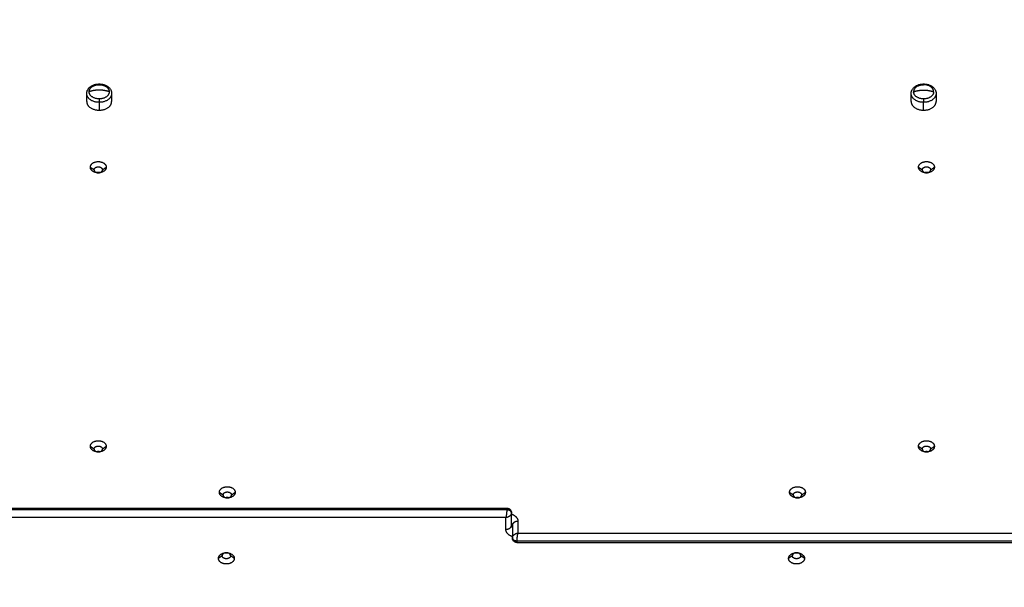
# Model space of a CAD drawing. Units: millimetres. Extents: x 2825.3 to 2835.3, y 4605.8 to 4618.3.
# Drawn here: x 2827.9 to 2829, y 4607.9 to 4608.5 of the extents above; entities that cross this region are included whole.
import ezdxf

# ---------------------------------------------------------------- set-up
doc = ezdxf.new("R2010")
doc.units = ezdxf.units.MM
doc.layers.add('DIASTASEIS', color=253, linetype='Continuous', lineweight=5)
doc.layers.add('Make2D$Visible$Curves', color=7, linetype='Continuous')
doc.layers.add('Make2D$Visible$Tangents', color=8, linetype='Continuous')
doc.styles.get("Standard").update_dxf_attribs({"font": 'ARIALN.TTF'})
doc.dimstyles.new('STANDARD_ACAD', dxfattribs={"dimtxt": 0.18, "dimasz": 0.15, "dimexe": 0.18, "dimexo": 0.0625, "dimgap": 0.09, "dimtad": 0, "dimtih": 1, "dimtoh": 1, "dimzin": 0, "dimdsep": 46, "dimtxsty": 'Standard', "dimblk": 'OBLIQUE', "dimcen": 0.09, "dimadec": 0, "dimazin": 0, "dimtfac": 1, "dimtofl": 0, "dimtmove": 0, "dimatfit": 3, "dimfxl": 1, "dimtolj": 1, "dimtzin": 0, "dimarcsym": 0})

# ---------------------------------------------------------------- blocks, each defined once
blk = doc.blocks.new('_Oblique')
at = {"color": 0, "linetype": 'ByBlock', "lineweight": -2, "transparency": 16777216}
blk.add_line((-0.5, -0.5), (0.5, 0.5), dxfattribs=at)
blk = doc.blocks.new('*D10')
at = {"layer": 'Defpoints', "color": 0}
for p in [(2833.0642, 4611.7298), (2825.3665, 4607.9456), (2833.0642, 4607.9456)]:
    blk.add_point(p, dxfattribs=at)
at = {"layer": 'DIASTASEIS', "color": 0, "lineweight": -2}
for p, q in [((2825.3665, 4608.0081), (2825.3665, 4611.9098)), ((2833.0642, 4608.0081), (2833.0642, 4611.9098)), ((2825.3665, 4611.7298), (2828.9345, 4611.7298)), ((2833.0642, 4611.7298), (2829.4962, 4611.7298))]:
    blk.add_line(p, q, dxfattribs=at)
at = {"layer": 'DIASTASEIS', "color": 0, "linetype": 'ByBlock', "lineweight": -2, "xscale": 0.15, "yscale": 0.15, "zscale": 0.15, "rotation": 180}
blk.add_blockref('_Oblique', (2825.3665, 4611.7298), dxfattribs=at)
at = {"layer": 'DIASTASEIS', "color": 0, "linetype": 'ByBlock', "lineweight": -2, "xscale": 0.15, "yscale": 0.15, "zscale": 0.15}
blk.add_blockref('_Oblique', (2833.0642, 4611.7298), dxfattribs=at)
at = {"layer": 'DIASTASEIS', "color": 0, "insert": (2829.2153, 4611.7298), "char_height": 0.18, "attachment_point": 5}
blk.add_mtext('\\A1;7.70', dxfattribs=at)
blk = doc.blocks.new('*D11')
at = {"layer": 'Defpoints', "color": 0}
for p in [(2828.4727, 4610.9818), (2828.4745, 4605.8803), (2833.6559, 4605.8803)]:
    blk.add_point(p, dxfattribs=at)
at = {"layer": 'DIASTASEIS', "color": 0, "lineweight": -2}
for p, q in [((2828.5352, 4610.9818), (2833.8359, 4610.9818)), ((2833.6559, 4610.9818), (2833.6559, 4608.6129)), ((2833.6559, 4605.8803), (2833.6559, 4608.2491)), ((2828.537, 4605.8803), (2833.8359, 4605.8803))]:
    blk.add_line(p, q, dxfattribs=at)
at = {"layer": 'DIASTASEIS', "color": 0, "linetype": 'ByBlock', "lineweight": -2, "xscale": 0.15, "yscale": 0.15, "zscale": 0.15}
for p, rotation in [((2833.6559, 4610.9818), 90), ((2833.6559, 4605.8803), 270)]:
    blk.add_blockref('_Oblique', p, dxfattribs=dict(at, rotation=rotation))
at = {"layer": 'DIASTASEIS', "color": 0, "insert": (2833.6559, 4608.431), "char_height": 0.18, "attachment_point": 5}
blk.add_mtext('\\A1;5.10', dxfattribs=at)
blk = doc.blocks.new('*D17')
at = {"layer": 'Defpoints', "color": 0}
for p in [(2826.3584, 4609.4818), (2828.1727, 4609.4818), (2827.9418, 4607.3753)]:
    blk.add_point(p, dxfattribs=at)
at = {"layer": 'DIASTASEIS', "color": 0, "lineweight": -2}
for p, q in [((2828.1102, 4609.4818), (2826.1784, 4609.4818)), ((2826.3584, 4609.4818), (2826.3584, 4608.6104)), ((2826.3584, 4607.3753), (2826.3584, 4608.2466)), ((2827.8793, 4607.3753), (2826.1784, 4607.3753))]:
    blk.add_line(p, q, dxfattribs=at)
at = {"layer": 'DIASTASEIS', "color": 0, "linetype": 'ByBlock', "lineweight": -2, "xscale": 0.15, "yscale": 0.15, "zscale": 0.15}
for p, rotation in [((2826.3584, 4609.4818), 90), ((2826.3584, 4607.3753), 270)]:
    blk.add_blockref('_Oblique', p, dxfattribs=dict(at, rotation=rotation))
at = {"layer": 'DIASTASEIS', "color": 0, "insert": (2826.3584, 4608.4285), "char_height": 0.18, "attachment_point": 5}
blk.add_mtext('\\A1;\\A1;2.10', dxfattribs=at)
blk = doc.blocks.new('S211A')
at = {"layer": 'Make2D$Visible$Curves', "lineweight": -3}
for points, knots in [([(2802.9557, 4602.6768), (2802.9557, 4602.677), (2802.9557, 4602.6772), (2802.9558, 4602.6775), (2802.9558, 4602.6777), (2802.9558, 4602.6779), (2802.9558, 4602.678), (2802.9559, 4602.6782), (2802.9559, 4602.6783), (2802.9559, 4602.6786), (2802.956, 4602.6787), (2802.9561, 4602.6791), (2802.9561, 4602.6793), (2802.9563, 4602.6796), (2802.9563, 4602.6797), (2802.9565, 4602.6802), (2802.9566, 4602.6805), (2802.9568, 4602.6808), (2802.957, 4602.6812), (2802.9572, 4602.6815), (2802.9577, 4602.6821), (2802.9579, 4602.6824), (2802.9584, 4602.683), (2802.9587, 4602.6832), (2802.9591, 4602.6836), (2802.9592, 4602.6837), (2802.9595, 4602.6839), (2802.9598, 4602.6841), (2802.96, 4602.6843), (2802.9603, 4602.6845), (2802.9607, 4602.6847), (2802.9614, 4602.6851), (2802.9617, 4602.6853), (2802.9623, 4602.6856), (2802.9626, 4602.6857), (2802.963, 4602.6858), (2802.9631, 4602.6859), (2802.9634, 4602.686), (2802.9635, 4602.686), (2802.9639, 4602.6862), (2802.9642, 4602.6863), (2802.9644, 4602.6863), (2802.9646, 4602.6864), (2802.9647, 4602.6864), (2802.9651, 4602.6865), (2802.9653, 4602.6866), (2802.9657, 4602.6866), (2802.9659, 4602.6867), (2802.9663, 4602.6867), (2802.9665, 4602.6868), (2802.9672, 4602.6869), (2802.9676, 4602.6869), (2802.9683, 4602.6869), (2802.9687, 4602.687), (2802.9691, 4602.687)], [0, 0, 0, 0, 0.811348, 0.811348, 1.223745, 1.223745, 1.640351, 1.640351, 2.060926, 2.060926, 2.527802, 2.527802, 3.344307, 3.344307, 3.778329, 3.778329, 5.095667, 5.095667, 5.095667, 6.429679, 6.429679, 7.773848, 7.773848, 9.120918, 9.120918, 9.569378, 9.569378, 10.464269, 10.464269, 10.464269, 11.7984, 11.7984, 13.116782, 13.116782, 13.943847, 13.943847, 14.414155, 14.414155, 14.841115, 14.841115, 15.685902, 15.685902, 15.685902, 16.103497, 16.103497, 16.928195, 16.928195, 17.334983, 17.334983, 18.136925, 18.136925, 19.308987, 19.308987, 20.441708, 20.441708, 20.441708, 20.441708]), ([(2802.9691, 4602.687), (2802.9695, 4602.687), (2802.9698, 4602.6869), (2802.9706, 4602.6869), (2802.971, 4602.6869), (2802.9716, 4602.6868), (2802.9719, 4602.6867), (2802.9723, 4602.6867), (2802.9724, 4602.6866), (2802.9728, 4602.6866), (2802.9731, 4602.6865), (2802.9735, 4602.6864), (2802.9736, 4602.6864), (2802.9737, 4602.6863), (2802.974, 4602.6863), (2802.9743, 4602.6862), (2802.9747, 4602.686), (2802.9748, 4602.686), (2802.9751, 4602.6859), (2802.9752, 4602.6858), (2802.9756, 4602.6857), (2802.9758, 4602.6856), (2802.9764, 4602.6853), (2802.9768, 4602.6851), (2802.9775, 4602.6847), (2802.9779, 4602.6845), (2802.9782, 4602.6843), (2802.9784, 4602.6841), (2802.9786, 4602.6839), (2802.9789, 4602.6837), (2802.979, 4602.6836), (2802.9794, 4602.6832), (2802.9797, 4602.683), (2802.9803, 4602.6824), (2802.9805, 4602.6821), (2802.981, 4602.6815), (2802.9812, 4602.6812), (2802.9814, 4602.6808), (2802.9815, 4602.6805), (2802.9817, 4602.6802), (2802.9819, 4602.6797), (2802.9819, 4602.6796), (2802.982, 4602.6793), (2802.9821, 4602.6791), (2802.9822, 4602.6787), (2802.9822, 4602.6786), (2802.9823, 4602.6783), (2802.9823, 4602.6782), (2802.9823, 4602.678), (2802.9824, 4602.6779), (2802.9824, 4602.6777), (2802.9824, 4602.6775), (2802.9824, 4602.6772), (2802.9824, 4602.677), (2802.9824, 4602.6768)], [0, 0, 0, 0, 1.132721, 1.132721, 2.304784, 2.304784, 3.106726, 3.106726, 3.513514, 3.513514, 4.338212, 4.338212, 4.755806, 4.755806, 4.755806, 5.600593, 5.600593, 6.027554, 6.027554, 6.497862, 6.497862, 7.324927, 7.324927, 8.643308, 8.643308, 9.977439, 9.977439, 9.977439, 10.87233, 10.87233, 11.32079, 11.32079, 12.667861, 12.667861, 14.01203, 14.01203, 15.346042, 15.346042, 15.346042, 16.663379, 16.663379, 17.097401, 17.097401, 17.913907, 17.913907, 18.380783, 18.380783, 18.801358, 18.801358, 19.217964, 19.217964, 19.630361, 19.630361, 20.441708, 20.441708, 20.441708, 20.441708]), ([(2803.8377, 4602.6768), (2803.8377, 4602.677), (2803.8377, 4602.6772), (2803.8378, 4602.6775), (2803.8378, 4602.6777), (2803.8378, 4602.6779), (2803.8378, 4602.678), (2803.8379, 4602.6782), (2803.8379, 4602.6783), (2803.8379, 4602.6786), (2803.838, 4602.6787), (2803.8381, 4602.6791), (2803.8381, 4602.6793), (2803.8383, 4602.6796), (2803.8383, 4602.6797), (2803.8385, 4602.6802), (2803.8386, 4602.6805), (2803.8388, 4602.6808), (2803.839, 4602.6812), (2803.8392, 4602.6815), (2803.8397, 4602.6821), (2803.8399, 4602.6824), (2803.8404, 4602.683), (2803.8407, 4602.6832), (2803.8411, 4602.6836), (2803.8412, 4602.6837), (2803.8415, 4602.6839), (2803.8418, 4602.6841), (2803.842, 4602.6843), (2803.8423, 4602.6845), (2803.8427, 4602.6847), (2803.8434, 4602.6851), (2803.8437, 4602.6853), (2803.8443, 4602.6856), (2803.8446, 4602.6857), (2803.845, 4602.6858), (2803.8451, 4602.6859), (2803.8454, 4602.686), (2803.8455, 4602.686), (2803.8459, 4602.6862), (2803.8462, 4602.6863), (2803.8464, 4602.6863), (2803.8466, 4602.6864), (2803.8467, 4602.6864), (2803.8471, 4602.6865), (2803.8473, 4602.6866), (2803.8477, 4602.6866), (2803.8479, 4602.6867), (2803.8483, 4602.6867), (2803.8485, 4602.6868), (2803.8492, 4602.6869), (2803.8496, 4602.6869), (2803.8503, 4602.6869), (2803.8507, 4602.687), (2803.8511, 4602.687)], [0, 0, 0, 0, 0.811348, 0.811348, 1.223745, 1.223745, 1.640351, 1.640351, 2.060926, 2.060926, 2.527802, 2.527802, 3.344307, 3.344307, 3.778329, 3.778329, 5.095667, 5.095667, 5.095667, 6.429679, 6.429679, 7.773848, 7.773848, 9.120918, 9.120918, 9.569378, 9.569378, 10.464269, 10.464269, 10.464269, 11.7984, 11.7984, 13.116782, 13.116782, 13.943847, 13.943847, 14.414155, 14.414155, 14.841115, 14.841115, 15.685902, 15.685902, 15.685902, 16.103497, 16.103497, 16.928195, 16.928195, 17.334983, 17.334983, 18.136925, 18.136925, 19.308987, 19.308987, 20.441708, 20.441708, 20.441708, 20.441708]), ([(2803.8511, 4602.687), (2803.8515, 4602.687), (2803.8518, 4602.6869), (2803.8526, 4602.6869), (2803.853, 4602.6869), (2803.8536, 4602.6868), (2803.8539, 4602.6867), (2803.8543, 4602.6867), (2803.8544, 4602.6866), (2803.8548, 4602.6866), (2803.8551, 4602.6865), (2803.8555, 4602.6864), (2803.8556, 4602.6864), (2803.8557, 4602.6863), (2803.856, 4602.6863), (2803.8563, 4602.6862), (2803.8567, 4602.686), (2803.8568, 4602.686), (2803.8571, 4602.6859), (2803.8572, 4602.6858), (2803.8576, 4602.6857), (2803.8578, 4602.6856), (2803.8584, 4602.6853), (2803.8588, 4602.6851), (2803.8595, 4602.6847), (2803.8599, 4602.6845), (2803.8602, 4602.6843), (2803.8604, 4602.6841), (2803.8606, 4602.6839), (2803.8609, 4602.6837), (2803.861, 4602.6836), (2803.8614, 4602.6832), (2803.8617, 4602.683), (2803.8623, 4602.6824), (2803.8625, 4602.6821), (2803.863, 4602.6815), (2803.8632, 4602.6812), (2803.8634, 4602.6808), (2803.8635, 4602.6805), (2803.8637, 4602.6802), (2803.8639, 4602.6797), (2803.8639, 4602.6796), (2803.864, 4602.6793), (2803.8641, 4602.6791), (2803.8642, 4602.6787), (2803.8642, 4602.6786), (2803.8643, 4602.6783), (2803.8643, 4602.6782), (2803.8643, 4602.678), (2803.8644, 4602.6779), (2803.8644, 4602.6777), (2803.8644, 4602.6775), (2803.8644, 4602.6772), (2803.8644, 4602.677), (2803.8644, 4602.6768)], [0, 0, 0, 0, 1.132721, 1.132721, 2.304784, 2.304784, 3.106726, 3.106726, 3.513514, 3.513514, 4.338212, 4.338212, 4.755806, 4.755806, 4.755806, 5.600593, 5.600593, 6.027554, 6.027554, 6.497862, 6.497862, 7.324927, 7.324927, 8.643308, 8.643308, 9.977439, 9.977439, 9.977439, 10.87233, 10.87233, 11.32079, 11.32079, 12.667861, 12.667861, 14.01203, 14.01203, 15.346042, 15.346042, 15.346042, 16.663379, 16.663379, 17.097401, 17.097401, 17.913907, 17.913907, 18.380783, 18.380783, 18.801358, 18.801358, 19.217964, 19.217964, 19.630361, 19.630361, 20.441708, 20.441708, 20.441708, 20.441708]), ([(2803.4048, 4602.2332), (2803.4049, 4602.2332), (2803.4051, 4602.2332), (2803.4053, 4602.2332), (2803.4055, 4602.2331), (2803.406, 4602.2331), (2803.4063, 4602.233), (2803.4066, 4602.2329), (2803.4067, 4602.2328), (2803.4068, 4602.2328), (2803.407, 4602.2327), (2803.4071, 4602.2326), (2803.4075, 4602.2325), (2803.4077, 4602.2323), (2803.4079, 4602.2322), (2803.4081, 4602.232), (2803.4083, 4602.2318), (2803.4085, 4602.2316), (2803.4086, 4602.2316), (2803.4087, 4602.2315), (2803.4088, 4602.2314), (2803.4089, 4602.2313), (2803.409, 4602.2311), (2803.409, 4602.2311), (2803.4091, 4602.231), (2803.4092, 4602.2309), (2803.4092, 4602.2308), (2803.4093, 4602.2307), (2803.4093, 4602.2306), (2803.4094, 4602.2305), (2803.4095, 4602.2304), (2803.4095, 4602.2303), (2803.4097, 4602.23), (2803.4097, 4602.2298), (2803.4098, 4602.2297), (2803.4098, 4602.2295), (2803.4099, 4602.2293), (2803.41, 4602.229), (2803.41, 4602.2289), (2803.41, 4602.2287), (2803.41, 4602.2286), (2803.4101, 4602.2284), (2803.4101, 4602.2282), (2803.4101, 4602.228), (2803.4101, 4602.2279)], [0, 0, 0, 0, 0.403963, 0.403963, 0.863864, 0.863864, 1.827026, 1.827026, 1.827026, 2.189838, 2.189838, 2.567679, 2.567679, 3.292606, 3.292606, 3.292606, 4.184256, 4.184256, 4.184256, 4.428571, 4.428571, 4.804698, 4.804698, 5.008308, 5.008308, 5.209789, 5.209789, 5.408851, 5.408851, 5.665855, 5.665855, 5.989016, 5.989016, 6.538986, 6.538986, 6.538986, 7.051208, 7.051208, 7.524829, 7.524829, 7.524829, 7.960578, 7.960578, 8.360814, 8.360814, 8.360814, 8.360814]), ([(2803.4164, 4602.1961), (2803.4162, 4602.1961), (2803.4161, 4602.1961), (2803.4158, 4602.1961), (2803.4157, 4602.1962), (2803.4152, 4602.1962), (2803.4149, 4602.1963), (2803.4146, 4602.1964), (2803.4145, 4602.1965), (2803.4144, 4602.1965), (2803.4141, 4602.1966), (2803.414, 4602.1967), (2803.4137, 4602.1968), (2803.4135, 4602.1969), (2803.4133, 4602.1971), (2803.4131, 4602.1973), (2803.4128, 4602.1974), (2803.4126, 4602.1977), (2803.4126, 4602.1977), (2803.4125, 4602.1978), (2803.4124, 4602.1979), (2803.4123, 4602.198), (2803.4122, 4602.1982), (2803.4121, 4602.1982), (2803.4121, 4602.1983), (2803.412, 4602.1984), (2803.4119, 4602.1985), (2803.4119, 4602.1986), (2803.4118, 4602.1987), (2803.4118, 4602.1988), (2803.4117, 4602.1989), (2803.4116, 4602.199), (2803.4115, 4602.1993), (2803.4114, 4602.1995), (2803.4114, 4602.1996), (2803.4113, 4602.1998), (2803.4113, 4602.2), (2803.4112, 4602.2003), (2803.4112, 4602.2004), (2803.4111, 4602.2006), (2803.4111, 4602.2007), (2803.4111, 4602.2009), (2803.4111, 4602.2011), (2803.4111, 4602.2013), (2803.4111, 4602.2014)], [0, 0, 0, 0, 0.403963, 0.403963, 0.863864, 0.863864, 1.827026, 1.827026, 1.827026, 2.189838, 2.189838, 2.567679, 2.567679, 3.292606, 3.292606, 3.292606, 4.184256, 4.184256, 4.184256, 4.428571, 4.428571, 4.804698, 4.804698, 5.008308, 5.008308, 5.209789, 5.209789, 5.408851, 5.408851, 5.665855, 5.665855, 5.989016, 5.989016, 6.538986, 6.538986, 6.538986, 7.051208, 7.051208, 7.524829, 7.524829, 7.524829, 7.960578, 7.960578, 8.360814, 8.360814, 8.360814, 8.360814])]:
    blk.add_open_spline(points, degree=3, knots=knots, dxfattribs=at)
for points, weights, degree in [([(2802.9583, 4602.6786), (2802.9583, 4602.6862), (2802.9691, 4602.6862)], [1, 0.707106781187, 1], 2), ([(2803.8448, 4602.6848), (2803.8403, 4602.6825), (2803.8403, 4602.6786)], [0.85910824529, 0.825031650884, 1], 2), ([(2803.8448, 4602.6848), (2803.8476, 4602.6862), (2803.8511, 4602.6862)], [0.85910824529, 0.882075130303, 1], 2), ([(2803.8618, 4602.6786), (2803.8618, 4602.6862), (2803.8511, 4602.6862)], [1, 0.707106781187, 1], 2), ([(2802.9691, 4602.671), (2802.9583, 4602.671), (2802.9583, 4602.6786)], [1, 0.707106781187, 1], 2), ([(2803.8511, 4602.671), (2803.8403, 4602.671), (2803.8403, 4602.6786)], [1, 0.707106781187, 1], 2), ([(2803.8618, 4602.6786), (2803.8618, 4602.671), (2803.8511, 4602.671)], [1, 0.707106781186, 1], 2), ([(2802.9557, 4602.6683), (2802.9557, 4602.6589), (2802.9691, 4602.6589)], [1, 0.707106781187, 1], 2), ([(2802.9691, 4602.6589), (2802.9824, 4602.6589), (2802.9824, 4602.6683)], [1, 0.707106781187, 1], 2), ([(2803.8377, 4602.6683), (2803.8377, 4602.6589), (2803.8511, 4602.6589)], [1, 0.707106781187, 1], 2), ([(2803.8511, 4602.6589), (2803.8644, 4602.6589), (2803.8644, 4602.6683)], [1, 0.707106781187, 1], 2), ([(2802.9681, 4602.5919), (2802.9596, 4602.5919), (2802.9596, 4602.5979)], [1, 0.707106781187, 1], 2), ([(2802.9766, 4602.5979), (2802.9766, 4602.5919), (2802.9681, 4602.5919)], [1, 0.707106781187, 1], 2), ([(2803.8541, 4602.5919), (2803.8456, 4602.5919), (2803.8456, 4602.5979)], [1, 0.707106781187, 1], 2), ([(2803.8626, 4602.5979), (2803.8626, 4602.5919), (2803.8541, 4602.5919)], [1, 0.707106781187, 1], 2), ([(2802.9636, 4602.5951), (2802.9636, 4602.5919), (2802.9681, 4602.5919)], [1, 0.707106781187, 1], 2), ([(2802.9681, 4602.5919), (2802.9726, 4602.5919), (2802.9726, 4602.5951)], [1, 0.707106781187, 1], 2), ([(2803.8496, 4602.5951), (2803.8496, 4602.5919), (2803.8541, 4602.5919)], [1, 0.707106781187, 1], 2), ([(2803.8532, 4602.5926), (2803.8544, 4602.5925), (2803.8555, 4602.5921)], [0.988629400701, 0.891592470776, 0.864265667481], 2), ([(2803.8541, 4602.5919), (2803.8586, 4602.5919), (2803.8586, 4602.5951)], [1, 0.707106781187, 1], 2), ([(2802.9681, 4602.2932), (2802.9596, 4602.2932), (2802.9596, 4602.2992)], [1, 0.707106781187, 1], 2), ([(2802.9636, 4602.2963), (2802.9636, 4602.2932), (2802.9681, 4602.2932)], [1, 0.707106781187, 1], 2), ([(2802.9672, 4602.2938), (2802.9684, 4602.2938), (2802.9695, 4602.2933)], [0.988630008077, 0.891592629405, 0.864265708657], 2), ([(2802.9766, 4602.2992), (2802.9766, 4602.2932), (2802.9681, 4602.2932)], [1, 0.707106781187, 1], 2), ([(2802.9681, 4602.2932), (2802.9726, 4602.2932), (2802.9726, 4602.2963)], [1, 0.707106781187, 1], 2), ([(2803.8541, 4602.2932), (2803.8456, 4602.2932), (2803.8456, 4602.2992)], [1, 0.707106781187, 1], 2), ([(2803.8496, 4602.2963), (2803.8496, 4602.2932), (2803.8541, 4602.2932)], [1, 0.707106781187, 1], 2), ([(2803.8532, 4602.2938), (2803.8544, 4602.2938), (2803.8555, 4602.2933)], [0.988628734884, 0.891592319002, 0.864265634801], 2), ([(2803.8626, 4602.2992), (2803.8626, 4602.2932), (2803.8541, 4602.2932)], [1, 0.707106781187, 1], 2), ([(2803.8541, 4602.2932), (2803.8586, 4602.2932), (2803.8586, 4602.2963)], [1, 0.707106781187, 1], 2), ([(2803.1061, 4602.244), (2803.0976, 4602.244), (2803.0976, 4602.25)], [1, 0.707106781187, 1], 2), ([(2803.1016, 4602.2472), (2803.1016, 4602.244), (2803.1061, 4602.244)], [1, 0.707106781187, 1], 2), ([(2803.1051, 4602.2447), (2803.1064, 4602.2447), (2803.1075, 4602.2442)], [1, 0.893161115134, 0.864265634801], 2), ([(2803.1146, 4602.25), (2803.1146, 4602.244), (2803.1061, 4602.244)], [1, 0.707106781187, 1], 2), ([(2803.1061, 4602.244), (2803.1106, 4602.244), (2803.1106, 4602.2472)], [1, 0.707106781187, 1], 2), ([(2803.7161, 4602.244), (2803.7076, 4602.244), (2803.7076, 4602.25)], [1, 0.707106781187, 1], 2), ([(2803.7116, 4602.2472), (2803.7116, 4602.244), (2803.7161, 4602.244)], [1, 0.707106781187, 1], 2), ([(2803.7152, 4602.2447), (2803.7164, 4602.2446), (2803.7175, 4602.2442)], [0.988628927671, 0.891592346147, 0.864265634801], 2), ([(2803.7246, 4602.25), (2803.7246, 4602.244), (2803.7161, 4602.244)], [1, 0.707106781187, 1], 2), ([(2803.7161, 4602.244), (2803.7206, 4602.244), (2803.7206, 4602.2472)], [1, 0.707106781187, 1], 2), ([(2803.4051, 4602.2315), (2803.4081, 4602.2315), (2803.4101, 4602.23), (2803.4101, 4602.2279)], [0.940524450845, 0.807305996716, 0.827131179768, 1], 3), ([(2803.4101, 4602.217), (2803.4111, 4602.216), (2803.4111, 4602.2147)], [0.862212344043, 0.889163422518, 1], 2), ([(2803.4111, 4602.2123), (2803.4101, 4602.2133), (2803.4101, 4602.2146)], [0.862212344043, 0.889163422518, 1], 2), ([(2803.4161, 4602.1978), (2803.413, 4602.1978), (2803.4111, 4602.1993), (2803.4111, 4602.2014)], [0.940524450845, 0.807305996716, 0.827131179768, 1], 3), ([(2803.0966, 4602.1793), (2803.0966, 4602.1853), (2803.1051, 4602.1853)], [1, 0.707106781187, 1], 2), ([(2803.1051, 4602.1853), (2803.1006, 4602.1853), (2803.1006, 4602.1821)], [1, 0.707106781187, 1], 2), ([(2803.1051, 4602.1853), (2803.1136, 4602.1853), (2803.1136, 4602.1793)], [1, 0.707106781187, 1], 2), ([(2803.1096, 4602.1821), (2803.1096, 4602.1853), (2803.1051, 4602.1853)], [1, 0.707106781187, 1], 2), ([(2803.7066, 4602.1793), (2803.7066, 4602.1853), (2803.7151, 4602.1853)], [1, 0.707106781187, 1], 2), ([(2803.7151, 4602.1853), (2803.7106, 4602.1853), (2803.7106, 4602.1821)], [1, 0.707106781187, 1], 2), ([(2803.7151, 4602.1853), (2803.7236, 4602.1853), (2803.7236, 4602.1793)], [1, 0.707106781187, 1], 2), ([(2803.7196, 4602.1821), (2803.7196, 4602.1853), (2803.7151, 4602.1853)], [1, 0.707106781187, 1], 2)]:
    blk.add_rational_spline(points, weights, degree=degree, dxfattribs=at)
for points, weights, knots in [([(2802.9691, 4602.6862), (2802.9798, 4602.6862), (2802.9798, 4602.6786), (2802.9798, 4602.671), (2802.9691, 4602.671)], [1, 0.707106781187, 1, 0.707106781187, 1], [0, 0, 0, 16.886061, 16.886061, 33.772121, 33.772121, 33.772121]), ([(2802.9596, 4602.5979), (2802.9596, 4602.6039), (2802.9681, 4602.6039), (2802.9766, 4602.6039), (2802.9766, 4602.5979)], [1, 0.707106781187, 1, 0.707106781187, 1], [-26.703538, -26.703538, -26.703538, -13.351769, -13.351769, 0, 0, 0]), ([(2802.9636, 4602.5951), (2802.9636, 4602.5983), (2802.9681, 4602.5983), (2802.9726, 4602.5983), (2802.9726, 4602.5951)], [1, 0.707106781187, 1, 0.707106781187, 1], [-14.137167, -14.137167, -14.137167, -7.068583, -7.068583, 0, 0, 0]), ([(2803.8456, 4602.5979), (2803.8456, 4602.6039), (2803.8541, 4602.6039), (2803.8626, 4602.6039), (2803.8626, 4602.5979)], [1, 0.707106781187, 1, 0.707106781187, 1], [-26.703538, -26.703538, -26.703538, -13.351769, -13.351769, 0, 0, 0]), ([(2803.8496, 4602.5951), (2803.8496, 4602.5983), (2803.8541, 4602.5983), (2803.8586, 4602.5983), (2803.8586, 4602.5951)], [1, 0.707106781187, 1, 0.707106781187, 1], [-14.137167, -14.137167, -14.137167, -7.068583, -7.068583, 0, 0, 0]), ([(2802.966, 4602.5923), (2802.967, 4602.5926), (2802.9681, 4602.5926), (2802.9692, 4602.5926), (2802.9701, 4602.5923)], [0.874326932085, 0.908709666001, 1, 0.908709626718, 0.874326902494], [4.865414, 4.865414, 4.865414, 7.068583, 7.068583, 9.271754, 9.271754, 9.271754]), ([(2803.852, 4602.5923), (2803.853, 4602.5926), (2803.8541, 4602.5926), (2803.8552, 4602.5926), (2803.8561, 4602.5923)], [0.874326925131, 0.908709656769, 1, 0.908709626718, 0.874326902494], [4.865414, 4.865414, 4.865414, 7.068583, 7.068583, 9.271754, 9.271754, 9.271754]), ([(2802.9596, 4602.2992), (2802.9596, 4602.3052), (2802.9681, 4602.3052), (2802.9766, 4602.3052), (2802.9766, 4602.2992)], [1, 0.707106781187, 1, 0.707106781187, 1], [-26.703538, -26.703538, -26.703538, -13.351769, -13.351769, 0, 0, 0]), ([(2803.8456, 4602.2992), (2803.8456, 4602.3052), (2803.8541, 4602.3052), (2803.8626, 4602.3052), (2803.8626, 4602.2992)], [1, 0.707106781187, 1, 0.707106781187, 1], [-26.703538, -26.703538, -26.703538, -13.351769, -13.351769, 0, 0, 0]), ([(2802.9636, 4602.2963), (2802.9636, 4602.2995), (2802.9681, 4602.2995), (2802.9726, 4602.2995), (2802.9726, 4602.2963)], [1, 0.707106781187, 1, 0.707106781187, 1], [-14.137167, -14.137167, -14.137167, -7.068583, -7.068583, 0, 0, 0]), ([(2802.966, 4602.2935), (2802.967, 4602.2939), (2802.9681, 4602.2939), (2802.9692, 4602.2939), (2802.9701, 4602.2935)], [0.874326916038, 0.908709644697, 1, 0.908709626718, 0.874326902494], [4.865414, 4.865414, 4.865414, 7.068583, 7.068583, 9.271754, 9.271754, 9.271754]), ([(2803.8496, 4602.2963), (2803.8496, 4602.2995), (2803.8541, 4602.2995), (2803.8586, 4602.2995), (2803.8586, 4602.2963)], [1, 0.707106781187, 1, 0.707106781187, 1], [-14.137167, -14.137167, -14.137167, -7.068583, -7.068583, 0, 0, 0]), ([(2803.852, 4602.2935), (2803.853, 4602.2939), (2803.8541, 4602.2939), (2803.8552, 4602.2939), (2803.8561, 4602.2935)], [0.874326909084, 0.908709635465, 1, 0.908709626718, 0.874326902494], [4.865413, 4.865413, 4.865413, 7.068583, 7.068583, 9.271754, 9.271754, 9.271754]), ([(2803.0976, 4602.25), (2803.0976, 4602.256), (2803.1061, 4602.256), (2803.1146, 4602.256), (2803.1146, 4602.25)], [1, 0.707106781187, 1, 0.707106781187, 1], [-26.703538, -26.703538, -26.703538, -13.351769, -13.351769, 0, 0, 0]), ([(2803.1016, 4602.2472), (2803.1016, 4602.2504), (2803.1061, 4602.2504), (2803.1106, 4602.2504), (2803.1106, 4602.2472)], [1, 0.707106781187, 1, 0.707106781187, 1], [-14.137167, -14.137167, -14.137167, -7.068583, -7.068583, 0, 0, 0]), ([(2803.7076, 4602.25), (2803.7076, 4602.256), (2803.7161, 4602.256), (2803.7246, 4602.256), (2803.7246, 4602.25)], [1, 0.707106781187, 1, 0.707106781187, 1], [-26.703538, -26.703538, -26.703538, -13.351769, -13.351769, 0, 0, 0]), ([(2803.7116, 4602.2472), (2803.7116, 4602.2504), (2803.7161, 4602.2504), (2803.7206, 4602.2504), (2803.7206, 4602.2472)], [1, 0.707106781187, 1, 0.707106781187, 1], [-14.137167, -14.137167, -14.137167, -7.068583, -7.068583, 0, 0, 0]), ([(2803.104, 4602.2444), (2803.105, 4602.2447), (2803.1061, 4602.2447), (2803.1072, 4602.2447), (2803.1081, 4602.2444)], [0.874326965241, 0.908709710017, 1, 0.908709626718, 0.874326902494], [4.865415, 4.865415, 4.865415, 7.068583, 7.068583, 9.271754, 9.271754, 9.271754]), ([(2803.714, 4602.2444), (2803.715, 4602.2447), (2803.7161, 4602.2447), (2803.7172, 4602.2447), (2803.7181, 4602.2444)], [0.874326969196, 0.908709715268, 1, 0.908709622953, 0.874326899659], [4.865415, 4.865415, 4.865415, 7.068583, 7.068583, 9.271754, 9.271754, 9.271754]), ([(2803.1136, 4602.1793), (2803.1136, 4602.1733), (2803.1051, 4602.1733), (2803.0966, 4602.1733), (2803.0966, 4602.1793)], [1, 0.707106781187, 1, 0.707106781187, 1], [-26.703538, -26.703538, -26.703538, -13.351769, -13.351769, 0, 0, 0]), ([(2803.1096, 4602.1821), (2803.1096, 4602.1789), (2803.1051, 4602.1789), (2803.1006, 4602.1789), (2803.1006, 4602.1821)], [1, 0.707106781187, 1, 0.707106781187, 1], [-14.137167, -14.137167, -14.137167, -7.068583, -7.068583, 0, 0, 0]), ([(2803.7236, 4602.1793), (2803.7236, 4602.1733), (2803.7151, 4602.1733), (2803.7066, 4602.1733), (2803.7066, 4602.1793)], [1, 0.707106781187, 1, 0.707106781187, 1], [-26.703538, -26.703538, -26.703538, -13.351769, -13.351769, 0, 0, 0]), ([(2803.7196, 4602.1821), (2803.7196, 4602.1789), (2803.7151, 4602.1789), (2803.7106, 4602.1789), (2803.7106, 4602.1821)], [1, 0.707106781187, 1, 0.707106781187, 1], [-14.137167, -14.137167, -14.137167, -7.068583, -7.068583, 0, 0, 0])]:
    blk.add_rational_spline(points, weights, degree=2, knots=knots, dxfattribs=at)
for points in [[(2802.9557, 4602.6683), (2802.9557, 4602.6726), (2802.9557, 4602.6768)], [(2802.9824, 4602.6768), (2802.9824, 4602.6726), (2802.9824, 4602.6683)], [(2803.8377, 4602.6683), (2803.8377, 4602.6726), (2803.8377, 4602.6768)], [(2803.8644, 4602.6768), (2803.8644, 4602.6726), (2803.8644, 4602.6683)], [(2803.1051, 4602.2441), (2803.1051, 4602.2444), (2803.1051, 4602.2446)], [(2802.7845, 4602.2332), (2803.0947, 4602.2332), (2803.4048, 4602.2332)], [(2803.4101, 4602.2146), (2803.4101, 4602.2213), (2803.4101, 4602.2279)], [(2803.4111, 4602.2147), (2803.4111, 4602.208), (2803.4111, 4602.2014)], [(2804.0366, 4602.1961), (2803.7265, 4602.1961), (2803.4164, 4602.1961)]]:
    blk.add_open_spline(points, degree=2, dxfattribs=at)
at = {"layer": 'Make2D$Visible$Tangents', "lineweight": -3}
for points, weights, degree in [([(2802.9691, 4602.6862), (2802.9691, 4602.687), (2802.9691, 4602.687)], [1, 0.923879532512, 1], 2), ([(2803.8511, 4602.6862), (2803.8511, 4602.687), (2803.8511, 4602.687)], [1, 0.923879532511, 1], 2), ([(2802.9691, 4602.6673), (2802.9557, 4602.6673), (2802.9557, 4602.6768)], [1, 0.707106781187, 1], 2), ([(2802.9691, 4602.6804), (2802.9634, 4602.6804), (2802.9583, 4602.6786)], [1, 0.974008027039, 1], 2), ([(2802.9798, 4602.6786), (2802.9748, 4602.6804), (2802.9691, 4602.6804)], [1, 0.974008027039, 1], 2), ([(2802.9824, 4602.6768), (2802.9824, 4602.6673), (2802.9691, 4602.6673)], [1, 0.707106781186, 1], 2), ([(2803.8511, 4602.6673), (2803.8377, 4602.6673), (2803.8377, 4602.6768)], [1, 0.707106781187, 1], 2), ([(2803.8403, 4602.6786), (2803.8454, 4602.6804), (2803.8511, 4602.6804)], [1, 0.974008027039, 1], 2), ([(2803.8511, 4602.6804), (2803.8568, 4602.6804), (2803.8618, 4602.6786)], [1, 0.974008027039, 1], 2), ([(2803.8644, 4602.6768), (2803.8644, 4602.6673), (2803.8511, 4602.6673)], [1, 0.707106781187, 1], 2), ([(2802.9691, 4602.671), (2802.9691, 4602.6692), (2802.9691, 4602.6673)], [1, 0.707106781185, 1], 2), ([(2803.8511, 4602.671), (2803.8511, 4602.6692), (2803.8511, 4602.6673)], [1, 0.707106781188, 1], 2), ([(2803.4051, 4602.2314), (2803.4051, 4602.2289), (2803.4047, 4602.2254), (2803.4041, 4602.2229)], [1, 0.804737854124, 0.804737854124, 1], 3), ([(2803.4048, 4602.2332), (2803.405, 4602.2332), (2803.4051, 4602.2325), (2803.4051, 4602.2314)], [0.853553390593, 0.853553390593, 0.902368927062, 1], 3), ([(2803.4101, 4602.2279), (2803.4101, 4602.2314), (2803.4051, 4602.2314)], [1, 0.707106781187, 1], 2), ([(2803.4101, 4602.2279), (2803.4101, 4602.2254), (2803.4076, 4602.2233), (2803.4041, 4602.2229)], [1, 0.804737854124, 0.804737854124, 1], 3), ([(2803.4101, 4602.2266), (2803.4171, 4602.2244), (2803.4171, 4602.2189)], [0.881068676892, 0.790074887261, 1], 2), ([(2803.4171, 4602.2189), (2803.4111, 4602.2189), (2803.4111, 4602.2147)], [1, 0.707106781187, 1], 2), ([(2803.4041, 4602.2104), (2803.4101, 4602.2104), (2803.4101, 4602.2146)], [1, 0.707106781187, 1], 2), ([(2803.4111, 4602.2027), (2803.4041, 4602.2049), (2803.4041, 4602.2104)], [0.881068732067, 0.790074823616, 1], 2), ([(2803.4111, 4602.2014), (2803.4111, 4602.2039), (2803.4136, 4602.2059), (2803.4171, 4602.2064)], [1, 0.804737854124, 0.804737854124, 1], 3), ([(2803.4111, 4602.2014), (2803.4111, 4602.1979), (2803.4161, 4602.1979)], [1, 0.707106781187, 1], 2), ([(2803.4161, 4602.1979), (2803.4161, 4602.2004), (2803.4165, 4602.2039), (2803.4171, 4602.2064)], [1, 0.804737854124, 0.804737854124, 1], 3), ([(2803.4164, 4602.1961), (2803.4162, 4602.1961), (2803.4161, 4602.1968), (2803.4161, 4602.1979)], [0.853553390593, 0.853553390593, 0.902368927062, 1], 3)]:
    blk.add_rational_spline(points, weights, degree=degree, dxfattribs=at)
for points in [[(2802.9691, 4602.6673), (2802.9691, 4602.6631), (2802.9691, 4602.6589)], [(2803.8511, 4602.6589), (2803.8511, 4602.6631), (2803.8511, 4602.6673)], [(2802.9596, 4602.5979), (2802.9616, 4602.5965), (2802.9636, 4602.5951)], [(2802.9726, 4602.5951), (2802.9746, 4602.5965), (2802.9766, 4602.5979)], [(2803.8456, 4602.5979), (2803.8476, 4602.5965), (2803.8496, 4602.5951)], [(2803.8586, 4602.5951), (2803.8606, 4602.5965), (2803.8626, 4602.5979)], [(2802.9596, 4602.2992), (2802.9616, 4602.2978), (2802.9636, 4602.2963)], [(2802.9726, 4602.2963), (2802.9746, 4602.2978), (2802.9766, 4602.2992)], [(2803.8456, 4602.2992), (2803.8476, 4602.2978), (2803.8496, 4602.2963)], [(2803.8586, 4602.2963), (2803.8606, 4602.2978), (2803.8626, 4602.2992)], [(2803.0976, 4602.25), (2803.0996, 4602.2486), (2803.1016, 4602.2472)], [(2803.1106, 4602.2472), (2803.1126, 4602.2486), (2803.1146, 4602.25)], [(2803.7076, 4602.25), (2803.7096, 4602.2486), (2803.7116, 4602.2472)], [(2803.7206, 4602.2472), (2803.7226, 4602.2486), (2803.7246, 4602.25)], [(2803.4051, 4602.2314), (2803.0948, 4602.2314), (2802.7845, 4602.2314)], [(2803.4041, 4602.2229), (2803.0943, 4602.2229), (2802.7845, 4602.2229)], [(2803.4041, 4602.2104), (2803.4041, 4602.2167), (2803.4041, 4602.2229)], [(2803.4171, 4602.2189), (2803.4171, 4602.2126), (2803.4171, 4602.2064)], [(2803.4161, 4602.1979), (2803.7264, 4602.1979), (2804.0366, 4602.1979)], [(2803.4171, 4602.2064), (2803.7269, 4602.2064), (2804.0366, 4602.2064)], [(2803.1006, 4602.1821), (2803.0986, 4602.1807), (2803.0966, 4602.1793)], [(2803.1136, 4602.1793), (2803.1116, 4602.1807), (2803.1096, 4602.1821)], [(2803.7106, 4602.1821), (2803.7086, 4602.1807), (2803.7066, 4602.1793)], [(2803.7236, 4602.1793), (2803.7216, 4602.1807), (2803.7196, 4602.1821)]]:
    blk.add_open_spline(points, degree=2, dxfattribs=at)
blk = doc.blocks.new('KATOPSH_S211A')
at = {"rotation": 90}
blk.add_blockref('S211A', (7431.06, 1803.2188), dxfattribs=at)

msp = doc.modelspace()

# ---------------------------------------------------------------- block references
at = {"color": 6, "rotation": 270}
msp.add_blockref('KATOPSH_S211A', (-1778.1563, 7436.791), dxfattribs=at)

# ---------------------------------------------------------------- dimensions: what is measured, and where the dimension line sits
at = {"layer": 'DIASTASEIS'}
dim = msp.add_linear_dim(base=(2833.0642, 4611.7298), p1=(2825.3665, 4607.9456), p2=(2833.0642, 4607.9456), dimstyle='STANDARD_ACAD', override={"dimdec": 2, "dimtxsty": 'Standard', "dimtmove": 2}, dxfattribs=at)
dim.commit()
dim.dimension.update_dxf_attribs({"geometry": '*D10', "text_midpoint": (2829.2153, 4611.7298)})
dim = msp.add_linear_dim(base=(2833.6559, 4605.8803), p1=(2828.4727, 4610.9818), p2=(2828.4745, 4605.8803), angle=270, dimstyle='STANDARD_ACAD', override={"dimdec": 2, "dimtxsty": 'Standard', "dimtmove": 2}, dxfattribs=at)
dim.commit()
dim.dimension.update_dxf_attribs({"geometry": '*D11', "text_midpoint": (2833.6559, 4608.431)})
dim = msp.add_linear_dim(base=(2826.3584, 4609.4818), p1=(2827.9418, 4607.3753), p2=(2828.1727, 4609.4818), angle=270, text='\\A1;2.10', dimstyle='STANDARD_ACAD', override={"dimdec": 2, "dimtxsty": 'Standard', "dimtmove": 2}, dxfattribs=at)
dim.commit()
dim.dimension.update_dxf_attribs({"geometry": '*D17', "text_midpoint": (2826.3584, 4608.4285)})

doc.saveas('drawing.dxf')
